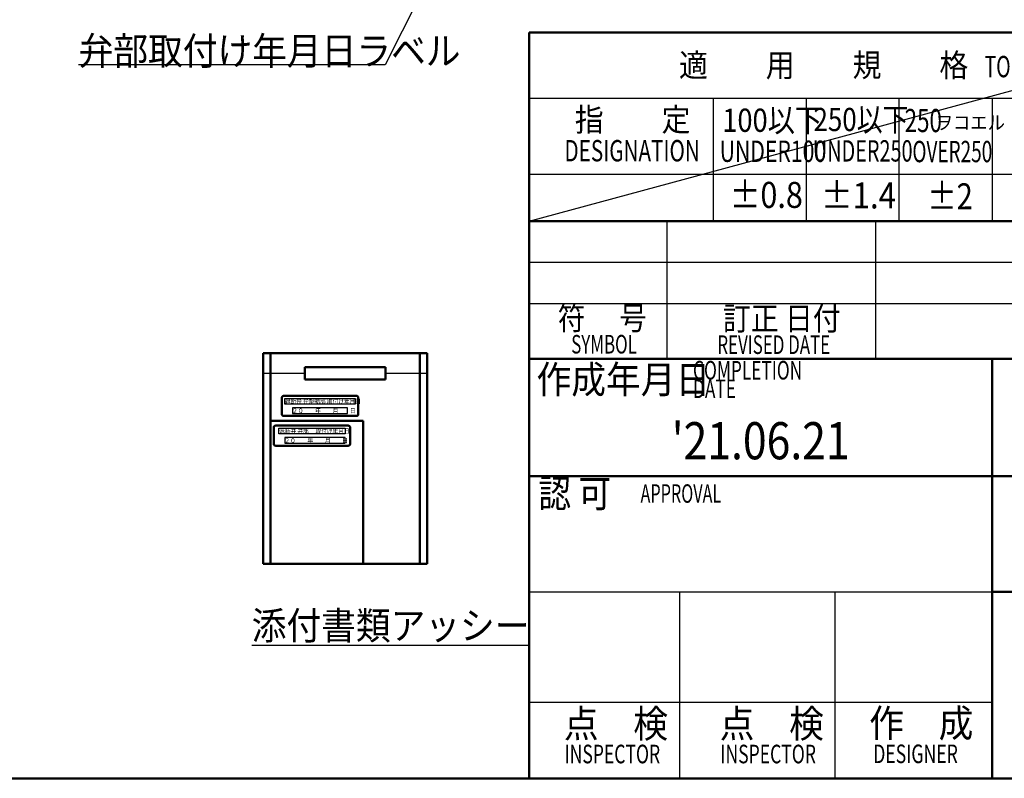
# Model space of a CAD drawing. Units: millimetres. Extents: x 0 to 1343, y -1 to 891.
# Drawn here: x 699 to 1017, y 18 to 263 of the extents above; entities that cross this region are included whole.
import ezdxf

# ---------------------------------------------------------------- set-up
doc = ezdxf.new("R2010")
doc.units = ezdxf.units.MM
doc.header["$LTSCALE"] = 0.562592
for name, color, linetype in [('NoLayerName_001', 7, 'Continuous'), ('NoLayerName_006', 7, 'Continuous'), ('NoLayerName_008', 7, 'Continuous'), ('NoLayerName_009', 7, 'Continuous'), ('NoLayerName_011', 7, 'Continuous'), ('NoLayerName_013', 7, 'Continuous'), ('NoLayerName_030', 7, 'Continuous'), ('NoLayerName_031', 7, 'Continuous')]:
    doc.layers.add(name, color=color, linetype=linetype)
doc.styles.get("Standard").update_dxf_attribs({"font": 'txt', "bigfont": 'extfont2'})
doc.dimstyles.get("Standard").update_dxf_attribs({"dimtxt": 2.5, "dimasz": 2.5, "dimexe": 1.25, "dimexo": 0.625, "dimtad": 1, "dimzin": 0, "dimdsep": 46, "dimtxsty": 'Standard', "dimcen": 2.5, "dimadec": 0, "dimazin": 0, "dimtfac": 0.75, "dimtmove": 0, "dimatfit": 3, "dimfxl": 1, "dimarcsym": 0})

# ---------------------------------------------------------------- blocks, each defined once
blk = doc.blocks.new('JZB_0001')
at = {"layer": 'NoLayerName_001', "color": 6, "linetype": 'Continuous', "lineweight": 50}
for p, q in [((286.6, 86.91), (361.61, 86.91)), ((286.6, 6.58), (286.6, 86.91)), ((286.6, 66.59), (406.15, 66.59)), ((286.6, 51.75), (406.15, 51.75)), ((336.41, 51.75), (336.41, 6.58)), ((286.6, 39.13), (336.41, 39.13)), ((336.41, 39.13), (406.15, 39.13)), ((406.15, 26.67), (336.41, 26.67)), ((406.15, 6.58), (122.43, 6.58))]:
    blk.add_line(p, q, dxfattribs=at)
at = {"layer": 'NoLayerName_001', "color": 6, "linetype": 'Continuous', "lineweight": 25}
for p, q in [((286.6, 79.83), (361.61, 79.83)), ((306.41, 66.59), (306.41, 79.83)), ((316.41, 79.83), (316.41, 66.59)), ((326.41, 66.59), (326.41, 79.83)), ((336.41, 79.83), (336.41, 66.59)), ((361.61, 71.6), (286.6, 71.6)), ((301.42, 51.75), (301.42, 66.59)), ((323.9, 51.75), (323.9, 66.59)), ((286.6, 62.16), (388.99, 62.16)), ((286.6, 57.72), (388.99, 57.72)), ((286.6, 26.67), (336.41, 26.67)), ((302.81, 6.58), (302.81, 26.67)), ((319.48, 26.67), (319.48, 6.58)), ((286.6, 14.79), (336.41, 14.79))]:
    blk.add_line(p, q, dxfattribs=at)
at = {"layer": 'NoLayerName_001', "color": 6, "lineweight": 25, "attachment_point": 4, "line_spacing_factor": 0.6}
for s, insert, char_height, width in [('\\A1;\\W0.912871;\\T0.912871;適\u3000\u3000用\u3000\u3000規\u3000\u3000格', (302.71, 83.38), 2.5, 29.0978), ('\\A1;\\W0.666667;\\T0.750000;TOLERANCE', (335.6, 83.23), 2.3, 10.9969), ('\\A1;\\W0.912871;\\T0.912871;指\u3000\u3000定', (291.49, 77.52), 2.5, 11.6391), ('\\A1;\\W0.859905;\\T0.859905;100以下', (307.37, 77.45), 2.5, 9.6755), ('\\A1;\\W0.817796;\\T0.817796;250以下', (317.19, 77.53), 2.5, 9.8147), ('\\A1;\\W0.705882;\\T0.750000;250', (327, 77.42), 2.5, 3.9844), ('\\A1;\\W0.912871;\\T0.912871;ヲコエル', (330.32, 77.2), 1.5, 6.9835), ('\\A1;\\W0.709677;\\T0.750000;DESIGNATION', (290.38, 74.17), 2.3, 13.4406), ('\\A1;\\W0.727273;\\T0.750000;UNDER100', (307.09, 74.11), 2.3, 9.775), ('\\A1;\\W0.680851;\\T0.750000;UNDER250', (317.12, 74.15), 2.3, 9.775), ('\\A1;\\W0.651163;\\T0.750000;OVER250', (327.83, 74.08), 2.3, 8.5531), ('\\A1;\\W0.861727;\\T0.861727;±0.8', (308.18, 69.41), 2.8, 7.8353), ('\\A1;\\W0.883883;\\T0.883883;±1.4', (318.01, 69.35), 2.8, 7.7632), ('\\A1;\\W0.825723;\\T0.825723;±2', (329.43, 69.26), 2.8, 5.4044), ('\\A1;\\W0.872278;\\T0.872278;符 \u3000号', (289.66, 56.14), 2.5, 10.2044), ('\\A1;\\W0.880830;\\T0.880830;訂正 日付', (307.43, 56.1), 2.5, 13.166), ('\\A1;\\W0.666667;\\T0.750000;SYMBOL', (291.11, 53.33), 2, 6.375), ('\\A1;\\W0.666667;\\T0.750000;REVISED DATE', (306.84, 53.28), 2, 12.75), ('\\A1;\\W0.912871;\\T0.912871;作成年月日', (287.38, 49.53), 3, 17.4587), ('\\A1;\\W0.681818;\\T0.750000;COMPLETION DATE', (304.22, 49.53), 2, 15.9375), ('\\A1;\\W0.857493;\\T0.857493;認 可', (287.58, 37.26), 3, 8.6309), ('\\A1;\\W0.640000;\\T0.750000;APPROVAL', (298.57, 37.25), 2, 8.5), ('\\A1;\\W0.912871;\\T0.912871;点\u3000検', (290.32, 12.47), 3, 10.4752), ('\\A1;\\W0.912871;\\T0.912871;点\u3000検', (307.09, 12.47), 3, 10.4752), ('\\A1;\\W0.912871;\\T0.912871;作\u3000成', (323.18, 12.52), 3, 10.4752), ('\\A1;\\W0.692308;\\T0.750000;INSPECTOR', (290.39, 9.2), 2, 9.5625), ('\\A1;\\W0.692308;\\T0.750000;INSPECTOR', (307.16, 9.2), 2, 9.5625), ('\\A1;\\W0.695652;\\T0.750000;DESIGNER', (323.61, 9.22), 2, 8.5)]:
    blk.add_mtext(s, dxfattribs=dict(at, insert=insert, char_height=char_height, width=width))

msp = doc.modelspace()

# ---------------------------------------------------------------- linework, layer by layer
at = {"layer": 'NoLayerName_006', "color": 254, "linetype": 'Continuous', "lineweight": 50}
for p, q in [((777.289, 155.743), (830.264, 155.743)), ((777.289, 87.721), (777.289, 155.743)), ((830.264, 155.743), (830.264, 87.721)), ((830.264, 87.721), (777.289, 87.721))]:
    msp.add_line(p, q, dxfattribs=at)
at = {"layer": 'NoLayerName_006', "color": 254, "linetype": 'Continuous', "lineweight": 25}
for p, q in [((784.299, 141.125), (807.049, 141.125)), ((784.299, 139.305), (784.299, 141.125)), ((807.049, 141.125), (807.049, 139.305)), ((807.049, 139.305), (784.299, 139.305)), ((804.547, 138.135), (786.802, 138.135)), ((786.802, 138.135), (786.802, 136.315)), ((804.547, 136.315), (804.547, 138.135)), ((786.802, 136.315), (804.547, 136.315)), ((782.327, 131.497), (803.777, 131.497)), ((782.327, 129.677), (782.327, 131.497)), ((803.777, 131.497), (803.777, 129.677)), ((803.777, 129.677), (782.327, 129.677)), ((803.777, 128.507), (784.277, 128.507)), ((784.277, 128.507), (784.277, 126.687)), ((803.777, 126.687), (803.777, 128.507)), ((784.277, 126.687), (803.777, 126.687))]:
    msp.add_line(p, q, dxfattribs=at)
at = {"layer": 'NoLayerName_009', "color": 5, "linetype": 'Continuous', "lineweight": 50}
for p, q in [((827.881, 155.743), (779.672, 155.743)), ((779.672, 155.743), (779.672, 87.721)), ((827.881, 87.721), (827.881, 155.743)), ((809.572, 133.871), (779.672, 133.871)), ((779.672, 133.871), (779.672, 87.721)), ((809.572, 87.721), (809.572, 133.871)), ((779.672, 87.721), (827.881, 87.721)), ((779.672, 87.721), (809.572, 87.721))]:
    msp.add_line(p, q, dxfattribs=at)
at = {"layer": 'NoLayerName_011', "color": 254, "linetype": 'Continuous', "lineweight": 50}
for p, q in [((790.776, 151.193), (816.776, 151.193)), ((790.776, 147.293), (790.776, 151.193)), ((816.776, 151.193), (816.776, 147.293)), ((816.776, 147.293), (790.776, 147.293)), ((783.324, 141.32), (783.324, 136.12)), ((807.374, 141.97), (783.974, 141.97)), ((808.024, 136.12), (808.024, 141.32)), ((783.974, 135.47), (807.374, 135.47)), ((780.702, 131.692), (780.702, 126.492)), ((804.752, 132.342), (781.352, 132.342)), ((805.402, 126.492), (805.402, 131.692)), ((781.352, 125.842), (804.752, 125.842))]:
    msp.add_line(p, q, dxfattribs=at)
at = {"layer": 'NoLayerName_011', "color": 254, "linetype": 'Continuous', "lineweight": 25}
for p, q in [((777.289, 149.243), (790.776, 149.243)), ((816.776, 149.243), (830.264, 149.243))]:
    msp.add_line(p, q, dxfattribs=at)
at = {"layer": 'NoLayerName_011', "color": 254, "linetype": 'Continuous', "lineweight": 50}
for centre, start, end in [((783.974, 141.32), 90, 180), ((807.374, 141.32), 0, 90), ((783.974, 136.12), 180, 270), ((807.374, 136.12), 270, 0), ((781.352, 131.692), 90, 180), ((804.752, 131.692), 0, 90), ((781.352, 126.492), 180, 270), ((804.752, 126.492), 270, 0)]:
    msp.add_arc(centre, 0.65, start, end, dxfattribs=at)
at = {"layer": 'NoLayerName_030', "color": 3, "linetype": 'Continuous', "lineweight": 25}
msp.add_line((863.236, 198.42), (1088.271, 259.372), dxfattribs=at)

# ---------------------------------------------------------------- block references
at = {"layer": 'NoLayerName_001', "xscale": 3, "yscale": 3, "zscale": 3}
msp.add_blockref('JZB_0001', (3.442, -1.347), dxfattribs=at)

# ---------------------------------------------------------------- texts
at = {"layer": 'NoLayerName_008', "color": 254, "lineweight": 25, "insert": (937.947, 127.468), "char_height": 12, "width": 57.375, "attachment_point": 5, "line_spacing_factor": 0.6}
msp.add_mtext("\\A1;\\W0.842927;\\T0.842927;'21.06.21", dxfattribs=at)
at = {"layer": 'NoLayerName_013', "color": 254, "lineweight": 25, "line_spacing_factor": 0.6}
for s, insert, char_height, width, attachment_point in [('\\A1;\\W0.912871;\\T0.912871;弁部取付け年月日ラベル', (717.724, 248.896), 9, 115.22713, 7), ('\\A1;\\W0.891883;\\T0.891883;遮断弁 弁駆動部 取付け年月日', (784.299, 140.215), 1.5, 24.63091, 4), ('\\A1;\\W0.912871;\\T0.912871;２０\u3000\u3000年\u3000\u3000月\u3000\u3000日', (786.626, 137.16), 1.5, 19.20452, 4), ('\\A1;\\W0.890327;\\T0.890327;遮断弁 弁部 \u3000取付け年月日', (782.489, 130.587), 1.5, 22.87829, 4), ('\\A1;\\W0.912871;\\T0.912871;２０\u3000\u3000年\u3000\u3000月\u3000\u3000日', (784.114, 127.532), 1.5, 19.20452, 4)]:
    msp.add_mtext(s, dxfattribs=dict(at, insert=insert, char_height=char_height, width=width, attachment_point=attachment_point))
at = {"layer": 'NoLayerName_031', "color": 254, "lineweight": 25, "insert": (773.615, 63.246), "char_height": 9, "width": 83.80155, "attachment_point": 7, "line_spacing_factor": 0.6}
msp.add_mtext('\\A1;\\W0.912871;\\T0.912871;\\L添付書類アッシー\\l', dxfattribs=at)

# ---------------------------------------------------------------- leaders
at = {"layer": 'NoLayerName_001', "color": 254, "linetype": 'Continuous', "lineweight": 25}
msp.add_leader([(852.082, 319.16), (816.724, 248.896), (717.724, 248.896)], dimstyle='Standard', override={"dimasz": 4.5, "dimldrblk": 'OPEN30'}, dxfattribs=at)

doc.saveas('drawing.dxf')
